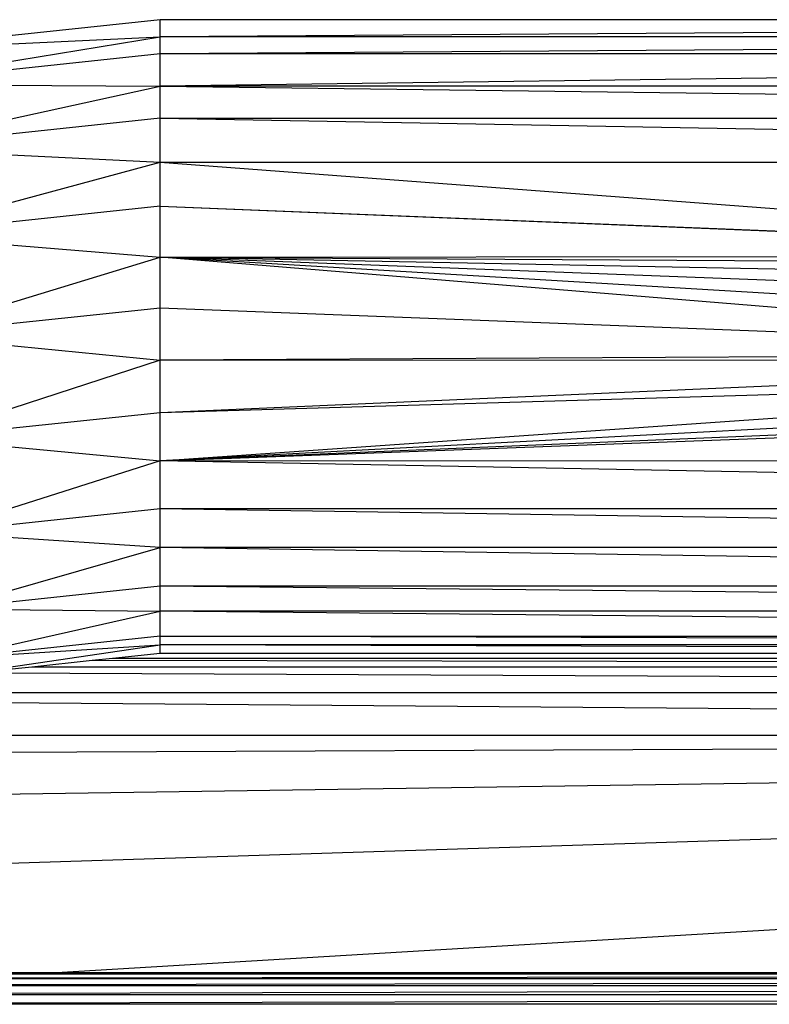
# Model space of a CAD drawing. Units: millimetres. Extents: x -2501 to 2501, y -3249 to 3250.
# Drawn here: x -89 to -41, y 70 to 134 of the extents above; entities that cross this region are included whole.
import ezdxf

# ---------------------------------------------------------------- set-up
doc = ezdxf.new("R2010")
doc.units = ezdxf.units.MM
doc.layers.add('ProfileEdges', color=7, linetype='Continuous')
doc.layers.add('МАФЫ НАШИ', color=7, linetype='Continuous', lineweight=25)
doc.layers.add('Слой1', color=7, linetype='Continuous', lineweight=25)

# ---------------------------------------------------------------- blocks, each defined once
blk = doc.blocks.new('ИО 0118Т-1')
at = {"layer": 'ProfileEdges'}
for points in [[(-97.454, 134.203), (-120.761, 132.163)], [(-19.87, 134.203), (-97.454, 134.203)], [(-102.81, 92.635), (-107.55, 92.221)], [(-101.193, 92.777), (-102.81, 92.635)], [(-97.454, 93.104), (-101.193, 92.777)], [(-19.87, 92.777), (-101.193, 92.777)], [(-19.87, 93.104), (-97.454, 93.104)], [(-107.55, 92.221), (-111.98, 91.834)], [(-155.748, 72.414), (-105.617, 72.414)], [(-105.617, 72.414), (133.862, 72.414)]]:
    blk.add_lwpolyline(points, dxfattribs=at)
blk = doc.blocks.new('прьлнк7ш')
at = {"layer": 'Слой1', "color": 7, "lineweight": 25}
for p, q in [((-80.283, 133.097), (-80.283, 134.203)), ((81.634, 134.203), (-80.283, 133.097)), ((-99.483, 132.163), (-80.283, 133.097)), ((-99.167, 129.984), (-80.283, 133.097)), ((-80.283, 131.991), (-80.283, 133.097)), ((81.634, 133.097), (-80.283, 131.991)), ((81.634, 133.097), (-80.283, 133.097)), ((-80.283, 131.991), (-99.167, 129.984)), ((-80.283, 129.899), (-80.283, 131.991)), ((81.634, 131.991), (-80.283, 129.899)), ((81.634, 131.991), (-80.283, 131.991)), ((-99.167, 129.984), (-80.283, 129.899)), ((-98.571, 125.868), (-80.283, 129.899)), ((-80.283, 127.81), (-80.283, 129.899)), ((81.634, 129.899), (-80.283, 129.899)), ((-80.283, 129.899), (81.634, 127.81)), ((-80.283, 127.81), (-98.571, 125.868)), ((-80.283, 124.959), (-80.283, 127.81)), ((-80.283, 127.81), (81.634, 127.81)), ((-80.283, 127.81), (81.634, 124.959)), ((-98.571, 125.868), (-80.283, 124.959)), ((-97.753, 120.249), (-80.283, 124.959)), ((-80.283, 122.105), (-80.283, 124.959)), ((-80.283, 124.959), (81.634, 124.959)), ((-80.283, 124.959), (-7.66, 119.475)), ((-80.283, 122.105), (-97.753, 120.249)), ((-80.283, 118.803), (-80.283, 122.105)), ((-80.283, 122.105), (-7.803, 119.209)), ((-80.283, 122.105), (-7.816, 119.185)), ((-97.753, 120.249), (-80.283, 118.803)), ((-96.806, 113.749), (-80.283, 118.803)), ((-80.283, 118.803), (-7.987, 118.866)), ((-80.283, 115.502), (-80.283, 118.803)), ((-80.283, 118.803), (-8.246, 118.385)), ((-9.055, 112.983), (-80.283, 118.803)), ((-9.163, 114.555), (-80.283, 118.803)), ((-8.869, 116.086), (-80.283, 118.803)), ((-8.591, 117.419), (-80.283, 118.803)), ((-80.283, 115.502), (-96.806, 113.749)), ((-80.283, 112.111), (-80.283, 115.502)), ((-9.039, 112.741), (-80.283, 115.502)), ((-96.806, 113.749), (-80.283, 112.111)), ((-9.022, 112.495), (-80.283, 112.111)), ((-80.283, 112.111), (-95.836, 107.065)), ((-80.283, 108.716), (-80.283, 112.111)), ((-8.994, 112.089), (-80.283, 112.111)), ((-8.977, 111.838), (-80.283, 108.716)), ((-8.77, 110.794), (-80.283, 108.716)), ((-80.283, 105.599), (-8.687, 110.563)), ((-8.261, 109.383), (-80.283, 105.599)), ((-80.283, 108.716), (-95.836, 107.065)), ((-80.283, 105.599), (-80.283, 108.716)), ((-7.979, 108.602), (-80.283, 105.599)), ((-80.283, 105.599), (-7.87, 108.303)), ((-95.836, 107.065), (-80.283, 105.599)), ((-80.283, 105.599), (-94.947, 100.922)), ((-80.283, 105.599), (-5.91, 105.631)), ((-80.283, 102.478), (-80.283, 105.599)), ((-3.612, 104.121), (-80.283, 105.599)), ((-80.283, 102.478), (-94.947, 100.922)), ((-80.283, 99.972), (-80.283, 102.478)), ((81.634, 99.972), (-80.283, 102.478)), ((81.634, 102.478), (-80.283, 102.478)), ((-80.283, 99.972), (-94.947, 100.922)), ((-94.228, 95.987), (-80.283, 99.972)), ((-80.283, 97.469), (-80.283, 99.972)), ((81.634, 97.47), (-80.283, 99.972)), ((81.634, 99.972), (-80.283, 99.972)), ((-80.283, 97.469), (-94.228, 95.987)), ((81.634, 97.47), (-80.283, 97.469)), ((-80.283, 95.848), (-80.283, 97.469)), ((81.634, 95.848), (-80.283, 97.469)), ((-94.228, 95.987), (-80.283, 95.848)), ((-93.767, 92.796), (-80.283, 95.848)), ((-80.283, 94.226), (-80.283, 95.848)), ((81.634, 94.226), (-80.283, 95.848)), ((81.634, 95.848), (-80.283, 95.848)), ((-80.283, 94.226), (-93.767, 92.796)), ((-80.283, 93.665), (-80.283, 94.226)), ((-80.283, 94.226), (81.634, 94.226)), ((81.634, 93.665), (-80.283, 94.226)), ((-93.767, 92.796), (-80.283, 93.665)), ((-93.603, 91.691), (-80.283, 93.665)), ((-80.283, 93.104), (-80.283, 93.665)), ((81.634, 93.104), (-80.283, 93.665)), ((81.634, 93.665), (-80.283, 93.665)), ((88.706, 92.353), (-84.695, 92.635)), ((89.951, 92.221), (-88.6, 92.221)), ((97.359, 90.908), (-92.249, 91.834)), ((98.446, 90.555), (-97.095, 90.555)), ((105.376, 88.3), (-98.91, 89.964)), ((-108.032, 86.633), (107.769, 87.522)), ((106.985, 87.777), (-105.633, 87.777)), ((-113.308, 83.647), (108.928, 86.891)), ((-121.136, 78.508), (110.683, 85.897)), ((-87.007, 72.414), (113.32, 84.405)), ((-128.766, 72.022), (129.774, 72.315)), ((-128.421, 72.316), (-88.669, 72.315)), ((-88.669, 72.315), (-88.395, 72.331)), ((-88.395, 72.331), (-87.007, 72.414)), ((-88.395, 72.331), (110.275, 72.414)), ((-88.395, 72.331), (129.774, 72.315)), ((-129.865, 70.988), (130.66, 71.562)), ((-129.304, 71.565), (130.121, 72.019)), ((-129.304, 71.565), (130.66, 71.562)), ((-128.766, 72.022), (130.121, 72.019)), ((-130.394, 70.346), (131.219, 70.985)), ((-129.865, 70.988), (131.219, 70.985)), ((131.745, 70.346), (-130.394, 70.346))]:
    blk.add_line(p, q, dxfattribs=at)
at = {"layer": 'Слой1', "color": 7, "lineweight": 25, "xscale": 0.8238}
blk.add_blockref('ИО 0118Т-1', (0, 0), dxfattribs=at)

msp = doc.modelspace()

# ---------------------------------------------------------------- block references
at = {"layer": 'МАФЫ НАШИ'}
msp.add_blockref('прьлнк7ш', (0, 0), dxfattribs=at)

doc.saveas('drawing.dxf')
